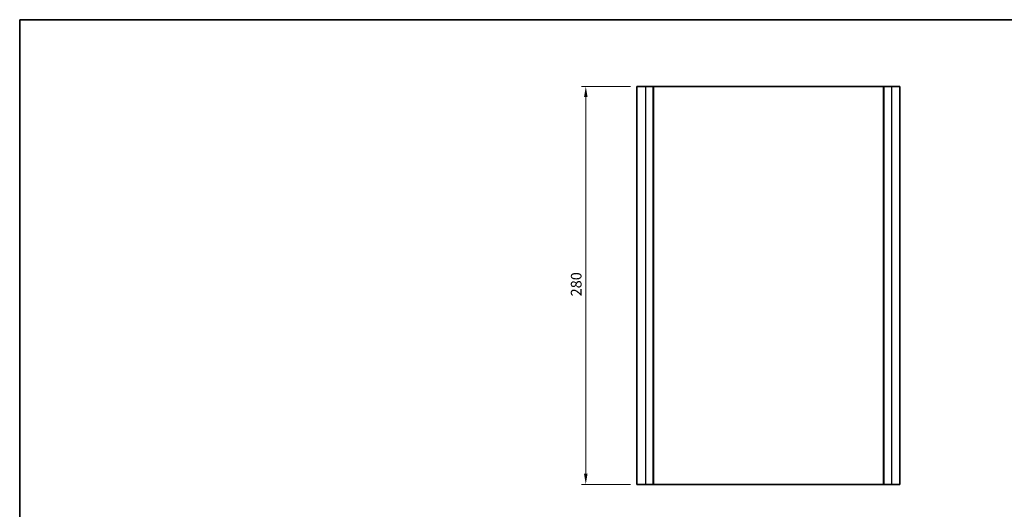
# Model space of a CAD drawing. Units: millimetres. Extents: x 0 to 6100, y 0 to 1124.
# Drawn here: x 2757 to 3450, y 498 to 843 of the extents above; entities that cross this region are included whole.
import ezdxf

# ---------------------------------------------------------------- set-up
doc = ezdxf.new("R2010")
doc.units = ezdxf.units.MM
for name, color, linetype, lineweight in [('Border (ISO)', 7, 'Continuous', 35), ('Dimension (ISO)', 7, 'Continuous', 18), ('Visible (ISO)', 7, 'Continuous', 35), ('Visible Narrow (ISO)', 7, 'Continuous', 25)]:
    doc.layers.add(name, color=color, linetype=linetype, lineweight=lineweight)
doc.styles.add('Note Text (TK)', font='txt')
doc.dimstyles.new('Default - Method 1b (TK)', dxfattribs={"dimscale": 3, "dimtxt": 2.5, "dimasz": 2.5, "dimexe": 1, "dimexo": 1.499999999999999, "dimgap": 1, "dimtad": 1, "dimtoh": 1, "dimrnd": 1e-08, "dimdsep": 46, "dimtxsty": 'Note Text (TK)', "dimcen": 0.09, "dimdle": 5, "dimclrd": 100, "dimclre": 100, "dimclrt": 7, "dimadec": 1, "dimazin": 1, "dimtfac": 1, "dimtmove": 0, "dimatfit": 3, "dimfxl": 1, "dimtolj": 1, "dimlwd": -1, "dimlwe": -1, "dimarcsym": 0})

# ---------------------------------------------------------------- blocks, each defined once
blk = doc.blocks.new('図面枠 tk図枠')
at = {"layer": 'Border (ISO)'}
for q in [(405.4999999999999, 289), (14.50000000000001, 8.000000000000007)]:
    blk.add_line((14.49999999999999, 289), q, dxfattribs=at)
blk = doc.blocks.new('*D46')
at = {"layer": 'Defpoints', "color": 0}
for p in [(3155.189704791335, 796.0159069493396), (3191.189704791336, 796.0159069493396), (3191.189704791336, 516.0159069493388)]:
    blk.add_point(p, dxfattribs=at)
at = {"layer": 'Dimension (ISO)', "color": 100}
for p, q in [((3186.689704791336, 796.0159069493396), (3152.189704791335, 796.0159069493396)), ((3155.189704791335, 523.5159069493388), (3155.189704791335, 788.5159069493396)), ((3186.689704791336, 516.0159069493388), (3152.189704791335, 516.0159069493388))]:
    blk.add_line(p, q, dxfattribs=at)
for points in [[(3153.939704791335, 788.5159069493396), (3156.439704791335, 788.5159069493396), (3155.189704791335, 796.0159069493396)], [(3153.939704791335, 523.5159069493388), (3156.439704791335, 523.5159069493388), (3155.189704791335, 516.0159069493388)]]:
    blk.add_solid(points, dxfattribs=at)
at = {"layer": 'Dimension (ISO)', "color": 7, "insert": (3148.439704791335, 648.302838767521), "char_height": 7.5, "attachment_point": 4, "rotation": 90, "style": 'Note Text (TK)'}
blk.add_mtext('\\A1;280', dxfattribs=at)

msp = doc.modelspace()

# ---------------------------------------------------------------- linework, layer by layer
at = {"layer": 'Visible (ISO)'}
for p, q in [((3191.189704791336, 796.0159069493388), (3191.189704791336, 516.015906949339)), ((3191.189704791336, 796.0159069493388), (3197.189704791336, 796.0159069493405)), ((3202.489704791335, 796.0159069493405), (3197.189704791336, 796.0159069493405)), ((3202.489704791335, 796.0159069493408), (3202.689704791335, 796.0159069493405)), ((3202.689704791335, 796.0159069493405), (3202.689704791335, 516.0159069493405)), ((3202.889704791335, 796.0159069493403), (3202.689704791335, 796.0159069493404)), ((3364.489704791335, 796.0159069493403), (3202.889704791335, 796.0159069493403)), ((3364.689704791335, 796.0159069493404), (3364.489704791335, 796.0159069493403)), ((3364.689704791336, 796.0159069493405), (3364.689704791336, 516.0159069493405)), ((3364.689704791336, 796.0159069493405), (3364.889704791336, 796.0159069493408)), ((3370.189704791336, 796.0159069493405), (3364.889704791336, 796.0159069493405)), ((3370.189704791336, 796.0159069493405), (3376.189704791336, 796.0159069493388)), ((3376.189704791336, 796.0159069493388), (3376.189704791336, 516.015906949339)), ((3191.189704791336, 516.015906949339), (3197.189704791336, 516.0159069493407)), ((3202.489704791335, 516.0159069493405), (3197.189704791336, 516.0159069493405)), ((3202.489704791335, 516.0159069493407), (3202.689704791335, 516.0159069493405)), ((3202.889704791335, 516.0159069493403), (3202.689704791335, 516.0159069493404)), ((3364.489704791335, 516.0159069493404), (3202.889704791335, 516.0159069493404)), ((3364.689704791335, 516.0159069493404), (3364.489704791335, 516.0159069493403)), ((3364.689704791336, 516.0159069493405), (3364.889704791336, 516.0159069493407)), ((3370.189704791336, 516.0159069493405), (3364.889704791336, 516.0159069493405)), ((3370.189704791336, 516.0159069493407), (3376.189704791336, 516.015906949339))]:
    msp.add_line(p, q, dxfattribs=at)
at = {"layer": 'Visible Narrow (ISO)'}
for p, q in [((3197.189704791336, 796.0159069493405), (3197.189704791336, 516.0159069493405)), ((3202.489704791335, 796.0159069493405), (3202.489704791335, 516.0159069493405)), ((3202.889704791335, 796.0159069493403), (3202.889704791335, 516.0159069493404)), ((3364.489704791335, 796.0159069493403), (3364.489704791335, 516.0159069493404)), ((3364.889704791336, 796.0159069493405), (3364.889704791336, 516.0159069493405)), ((3370.189704791336, 796.0159069493405), (3370.189704791336, 516.0159069493405))]:
    msp.add_line(p, q, dxfattribs=at)

# ---------------------------------------------------------------- block references
at = {"xscale": 3, "yscale": 3, "zscale": 3}
msp.add_blockref('図面枠 tk図枠', (2713.499999949611, -23.99999941952501), dxfattribs=at)

# ---------------------------------------------------------------- dimensions: what is measured, and where the dimension line sits
at = {"layer": 'Dimension (ISO)', "color": 100}
dim = msp.add_linear_dim(base=(3155.189704791335, 796.0159069493396), p1=(3191.189704791336, 516.0159069493388), p2=(3191.189704791336, 796.0159069493396), angle=90, dimstyle='Default - Method 1b (TK)', override={"dimtoh": 0, "dimdec": 2, "dimtp": 0, "dimtm": 0, "dimtdec": 2, "dimtofl": 0, "dimatfit": 1}, dxfattribs=at)
dim.commit()
dim.dimension.update_dxf_attribs({"geometry": '*D46', "text_midpoint": (3155.189704791335, 656.0159069493392), "dimtype": 160})

doc.saveas('drawing.dxf')
